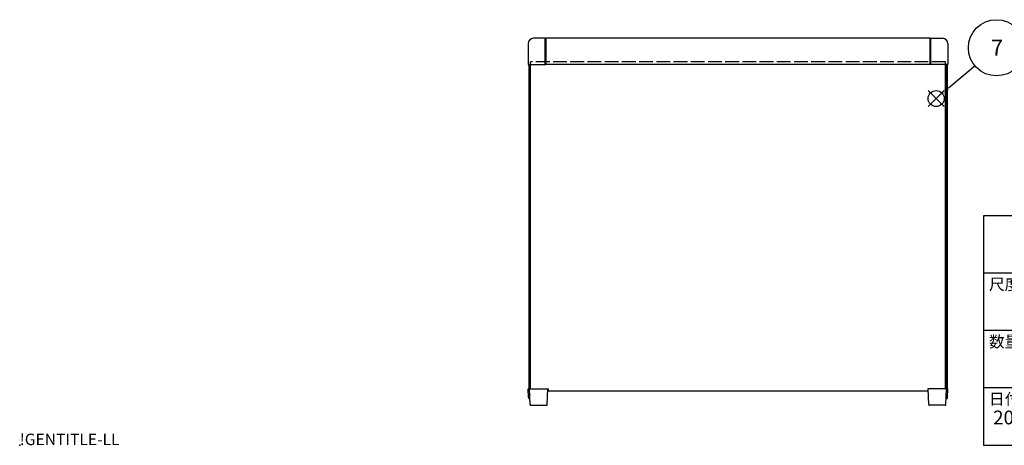
# Model space of a CAD drawing. Extents: x -54 to 1566, y -483 to 989.
# Drawn here: x 0 to 751, y 0 to 325 of the extents above; entities that cross this region are included whole.
import ezdxf
from ezdxf.enums import TextEntityAlignment as Align

# ---------------------------------------------------------------- set-up
doc = ezdxf.new("R2010")
doc.units = 0
doc.header["$LTSCALE"] = 3.5
doc.linetypes.add('AM_ISO02W050X2', pattern=[3.75, 3, -0.75])
doc.layers.get('0').update_dxf_attribs({"linetype": 'CONTINUOUS'})
for name, color, linetype in [('AM_12', 7, 'CONTINUOUS'), ('AM_5', 3, 'CONTINUOUS'), ('RAHM2', 1, 'CONTINUOUS'), ('下ｶﾊ__', 1, 'CONTINUOUS'), ('下ｶﾊ__0', 1, 'AM_ISO02W050X2'), ('ｺ_ﾅ_ﾌ_ﾛｯｸ', 8, 'CONTINUOUS'), ('ｻｲﾄ_ﾌﾚ_ﾑ', 5, 'CONTINUOUS'), ('ﾌﾛﾝﾄﾌﾚ_ﾑ', 3, 'CONTINUOUS'), ('ﾘﾔﾌｨ_ﾄ', 9, 'CONTINUOUS'), ('ﾘﾔﾌﾚ_ﾑ', 4, 'CONTINUOUS')]:
    doc.layers.add(name, color=color, linetype=linetype)
doc.styles.add('ACISOTS', font='isocp.shx', dxfattribs={"height": 1, "bigfont": 'extfont.shx'})
doc.styles.get("Standard").update_dxf_attribs({"font": 'ISOCP.SHX', "bigfont": 'bigfont.shx'})

# ---------------------------------------------------------------- blocks, each defined once
blk = doc.blocks.new('TK-A3')
blk.add_text('!GENTITLE-LL', height=2.5).set_placement((0, 0))
blk = doc.blocks.new('*U72')
at = {"layer": 'RAHM2'}
blk.add_text('日付', height=2.5, dxfattribs=at).set_placement((-191.8, 8.8))
blk = doc.blocks.new('*U73')
at = {"layer": 'RAHM2'}
blk.add_text('尺度', height=2.5, dxfattribs=at).set_placement((-191.8, 33.8))
blk = doc.blocks.new('*U74')
at = {"layer": 'RAHM2'}
blk.add_text('数量', height=2.5, dxfattribs=at).set_placement((-191.8, 21.3))
blk = doc.blocks.new('TK-TITLE')
for p, q in [((-193, 50), (-193, 0)), ((0, 50), (-193, 50)), ((-167, 37.5), (-193, 37.5)), ((-167, 25), (-193, 25)), ((-167, 12.5), (-193, 12.5)), ((-193, 0), (0, 0))]:
    blk.add_line(p, q)
at = {"layer": 'ﾘﾔﾌﾚ_ﾑ'}
for name in ['*U73', '*U74', '*U72']:
    blk.add_blockref(name, (0, 0), dxfattribs=at)
for tag, p, height in [('GEN-TITLE-MAT1', (-148.96, 43.3), 3), ('GEN-TITLE-MAT2', (-148.96, 33.3), 3), ('GEN-TITLE-DES1', (-84.14, 12.83), 3.5), ('GEN-TITLE-DES2', (-84, 9.15), 2.5), ('GEN-TITLE-NR1', (-84, 2), 3), ('GEN-TITLE-NR2', (-8, 1.71), 2.5)]:
    blk.add_attdef(tag, p, '', height=height)
for tag, p in [('GEN-TITLE-SCA', (-177.82, 28.3)), ('GEN-TITLE-QTY', (-175.61, 15.8))]:
    blk.add_attdef(tag, text='', height=3).set_placement(p, align=Align.BOTTOM_RIGHT)
blk.add_attdef('GEN-TITLE-DAT', text='', height=3).set_placement((-180.22, 3.59), align=Align.BOTTOM_CENTER)
blk = doc.blocks.new('*S24')
at = {"layer": 'AM_12', "color": 4}
for p, q in [((692.76, 258.27, -374.38), (705.01, 270.52, -374.38)), ((692.76, 270.52, -374.38), (705.01, 258.27, -374.38))]:
    blk.add_line(p, q, dxfattribs=at)
blk.add_circle((698.89, 264.4, -374.38), 6.12, dxfattribs=at)
blk = doc.blocks.new('*U100')
at = {"layer": 'AM_5', "color": 7, "style": 'ACISOTS'}
blk.add_text('7', height=12.25, dxfattribs=at).set_placement((740.62, 297.02, -374.38))
blk = doc.blocks.new('*S26')
at = {"layer": 'AM_5'}
blk.add_line((728.51, 289.33, -374.38), (708.26, 272.29, -374.38), dxfattribs=at)
at = {"layer": 'AM_5', "color": 3}
blk.add_circle((744.9, 303.14, -374.38), 21.44, dxfattribs=at)
at = {"layer": 'AM_5'}
blk.add_trace([(707.22, 273.52, -374.38), (709.3, 271.05, -374.38), (698.89, 264.4, -374.38)], dxfattribs=at)
at = {"layer": 'ﾘﾔﾌﾚ_ﾑ'}
blk.add_blockref('*U100', (0, 0), dxfattribs=at)

msp = doc.modelspace()

# ---------------------------------------------------------------- linework, layer by layer
msp.add_point((0, 0))
at = {"layer": '下ｶﾊ__'}
for p, q in [((389.53, 42.896, -374.381), (389.53, 290.396, -374.381)), ((706.03, 42.896, -374.381), (706.03, 290.396, -374.381)), ((389.53, 42.896, -374.381), (403.03, 42.896, -374.381)), ((403.03, 42.896, -374.381), (403.03, 41.396, -374.381)), ((403.03, 41.396, -374.381), (692.53, 41.396, -374.381)), ((706.03, 42.896, -374.381), (692.53, 42.896, -374.381)), ((692.53, 42.896, -374.381), (692.53, 41.396, -374.381))]:
    msp.add_line(p, q, dxfattribs=at)
at = {"layer": '下ｶﾊ__0'}
for p, q in [((706.03, 292.396, -374.381), (389.53, 292.396, -374.381)), ((389.53, 290.396, -374.381), (389.53, 292.396, -374.381)), ((706.03, 290.396, -374.381), (706.03, 292.396, -374.381))]:
    msp.add_line(p, q, dxfattribs=at)
at = {"layer": 'ｺ_ﾅ_ﾌ_ﾛｯｸ'}
for p, q in [((400.78, 310.396, -374.381), (391.78, 310.396, -374.381)), ((400.78, 290.396, -374.381), (400.78, 310.396, -374.381)), ((400.78, 310.096, -374.381), (401.28, 310.096, -374.381)), ((401.28, 290.396, -374.381), (401.28, 310.096, -374.381)), ((694.28, 290.396, -374.381), (694.28, 310.096, -374.381)), ((694.78, 310.096, -374.381), (694.28, 310.096, -374.381)), ((694.78, 290.396, -374.381), (694.78, 310.396, -374.381)), ((694.78, 310.396, -374.381), (703.78, 310.396, -374.381)), ((387.78, 306.396, -374.381), (387.78, 290.696, -374.381)), ((707.78, 306.396, -374.381), (707.78, 290.696, -374.381)), ((388.08, 290.396, -374.381), (401.28, 290.396, -374.381)), ((707.48, 290.396, -374.381), (694.28, 290.396, -374.381))]:
    msp.add_line(p, q, dxfattribs=at)
for centre, radius, start, end in [((391.78, 306.396, -374.381), 4, 90, 180), ((703.78, 306.396, -374.381), 4, 360, 90), ((388.08, 290.696, -374.381), 0.3, 180, 270), ((707.48, 290.696, -374.381), 0.3, 270, 360)]:
    msp.add_arc(centre, radius, start, end, dxfattribs=at)
at = {"layer": 'ｻｲﾄ_ﾌﾚ_ﾑ'}
for p, q in [((388.28, 290.396, -374.381), (388.28, 42.896, -374.381)), ((388.28, 290.396, -374.381), (389.53, 290.396, -374.381)), ((389.28, 290.396, -374.381), (389.28, 42.896, -374.381)), ((707.28, 290.396, -374.381), (706.03, 290.396, -374.381)), ((706.28, 290.396, -374.381), (706.28, 42.896, -374.381)), ((707.28, 290.396, -374.381), (707.28, 42.896, -374.381)), ((388.28, 42.896, -374.381), (389.53, 42.896, -374.381)), ((707.28, 42.896, -374.381), (706.03, 42.896, -374.381))]:
    msp.add_line(p, q, dxfattribs=at)
at = {"layer": 'ﾌﾛﾝﾄﾌﾚ_ﾑ'}
for p, q in [((694.28, 310.396, -374.381), (401.28, 310.396, -374.381)), ((401.28, 310.396, -374.381), (401.28, 290.396, -374.381)), ((694.28, 310.396, -374.381), (694.28, 290.396, -374.381)), ((694.28, 290.396, -374.381), (401.28, 290.396, -374.381))]:
    msp.add_line(p, q, dxfattribs=at)
at = {"layer": 'ﾘﾔﾌｨ_ﾄ'}
for p, q in [((387.78, 42.896, -374.381), (402.78, 42.896, -374.381)), ((388.008, 36.361, -374.381), (387.78, 42.896, -374.381)), ((389.199, 30.879, -374.381), (388.78, 42.896, -374.381)), ((402.36, 30.879, -374.381), (402.78, 42.896, -374.381)), ((707.78, 42.896, -374.381), (692.78, 42.896, -374.381)), ((693.199, 30.879, -374.381), (692.78, 42.896, -374.381)), ((706.36, 30.879, -374.381), (706.78, 42.896, -374.381)), ((707.551, 36.361, -374.381), (707.78, 42.896, -374.381)), ((389.007, 35.396, -374.381), (389.041, 35.396, -374.381)), ((389.699, 30.396, -374.381), (401.86, 30.396, -374.381)), ((705.86, 30.396, -374.381), (693.699, 30.396, -374.381)), ((706.552, 35.396, -374.381), (706.518, 35.396, -374.381))]:
    msp.add_line(p, q, dxfattribs=at)
for centre, radius, start, end in [((389.007, 36.396, -374.381), 1, 182, 270), ((389.699, 30.896, -374.381), 0.5, 182, 270), ((401.86, 30.896, -374.381), 0.5, 270, 358), ((693.699, 30.896, -374.381), 0.5, 182, 270), ((705.86, 30.896, -374.381), 0.5, 270, 358), ((706.552, 36.396, -374.381), 1, 270, 358)]:
    msp.add_arc(centre, radius, start, end, dxfattribs=at)

# ---------------------------------------------------------------- block references
at = {"xscale": 3.5, "yscale": 3.5, "zscale": 3.5}
msp.add_blockref('TK-A3', (0, 0), dxfattribs=at)
ref = msp.add_blockref('TK-TITLE', (1410.5, 0), dxfattribs=dict(xscale=3.5, yscale=3.5, zscale=3.5))
ref.add_attrib('GEN-TITLE-DAT', '2010/09/30', dxfattribs={"height": 10.5}).set_placement((779.74, 12.559), align=Align.BOTTOM_CENTER)
at = {"layer": 'AM_12'}
msp.add_blockref('*S24', (0, 0), dxfattribs=at)
at = {"layer": 'AM_5'}
msp.add_blockref('*S26', (0, 0), dxfattribs=at)

doc.saveas('drawing.dxf')
